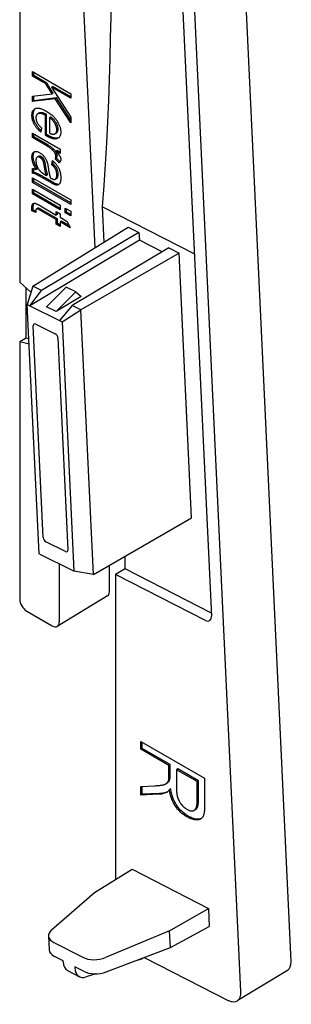
# Model space of a CAD drawing. Units: millimetres. Extents: x -103 to 191, y 33 to 248.
# Drawn here: x 55 to 65, y 109 to 142 of the extents above; entities that cross this region are included whole.
import ezdxf

# ---------------------------------------------------------------- set-up
doc = ezdxf.new("R2010")
doc.units = ezdxf.units.MM
doc.header["$MEASUREMENT"] = 0

msp = doc.modelspace()

# ---------------------------------------------------------------- linework, layer by layer
for p, q in [((64.532, 110.177), (59.672, 213.372)), ((62.836, 109.165), (57.976, 212.36)), ((59.518, 171.119), (61.838, 121.864)), ((55.347, 143.319), (55.347, 133.175)), ((57.49, 142.745), (57.886, 134.333)), ((55.779, 140.143), (55.779, 140.298)), ((55.779, 140.298), (57.074, 139.551)), ((55.822, 140.168), (55.779, 140.143)), ((56.228, 139.884), (55.779, 140.143)), ((55.822, 140.168), (55.822, 140.274)), ((56.271, 139.909), (55.822, 140.168)), ((56.271, 139.909), (56.228, 139.884)), ((56.442, 139.549), (56.228, 139.884)), ((56.485, 139.574), (56.271, 139.909)), ((56.472, 139.793), (56.429, 139.768)), ((57.074, 139.396), (56.429, 139.768)), ((56.429, 139.768), (57.074, 138.762)), ((57.074, 139.445), (56.472, 139.793)), ((55.779, 139.467), (56.442, 139.549)), ((55.779, 139.289), (55.779, 139.467)), ((56.548, 139.383), (55.779, 139.289)), ((55.822, 139.314), (55.779, 139.289)), ((55.822, 139.314), (55.822, 139.473)), ((56.592, 139.408), (55.822, 139.314)), ((56.485, 139.574), (56.442, 139.549)), ((56.592, 139.408), (56.548, 139.383)), ((57.074, 138.564), (56.548, 139.383)), ((57.074, 138.656), (56.592, 139.408)), ((57.074, 139.551), (57.074, 139.396)), ((55.805, 138.842), (55.762, 138.817)), ((56, 138.892), (55.957, 138.867)), ((56.259, 138.848), (56.216, 138.823)), ((56.216, 138.143), (56.216, 138.823)), ((56.259, 138.168), (56.259, 138.848)), ((56.394, 138.761), (56.351, 138.736)), ((56.351, 138.736), (56.351, 138.221)), ((57.074, 138.762), (57.074, 138.564)), ((56.082, 138.396), (56.065, 138.25)), ((56.646, 138.355), (56.603, 138.33)), ((55.779, 138.066), (55.779, 138.221)), ((55.779, 138.221), (56.721, 137.677)), ((55.822, 138.091), (55.779, 138.066)), ((56.267, 137.784), (55.779, 138.066)), ((55.822, 138.091), (55.822, 138.196)), ((56.31, 137.809), (55.822, 138.091)), ((56.259, 138.168), (56.216, 138.143)), ((56.258, 138.118), (56.216, 138.143)), ((56.301, 138.143), (56.258, 138.118)), ((56.301, 138.143), (56.259, 138.168)), ((56.588, 138.221), (56.545, 138.196)), ((56.31, 137.809), (56.267, 137.784)), ((56.503, 137.67), (56.459, 137.645)), ((56.613, 137.634), (56.57, 137.609)), ((56.721, 137.572), (56.613, 137.634)), ((56.721, 137.677), (56.721, 137.522)), ((55.805, 137.423), (55.762, 137.398)), ((55.985, 137.431), (55.941, 137.406)), ((56.077, 137.419), (56.034, 137.394)), ((56.596, 137.372), (56.552, 137.347)), ((56.687, 137.211), (56.552, 137.347)), ((56.612, 137.468), (56.569, 137.443)), ((56.721, 137.522), (56.57, 137.609)), ((56.718, 137.249), (56.596, 137.372)), ((55.779, 136.862), (55.779, 137.017)), ((55.822, 136.887), (55.822, 137.012)), ((55.952, 137.006), (55.909, 136.981)), ((56.226, 137.109), (56.182, 137.084)), ((56.435, 137.143), (56.452, 137.289)), ((56.478, 137.168), (56.435, 137.143)), ((56.478, 137.168), (56.488, 137.258)), ((55.822, 136.887), (55.779, 136.862)), ((55.779, 136.551), (55.779, 136.707)), ((55.779, 136.707), (57.074, 135.959)), ((55.822, 136.576), (55.822, 136.682)), ((56.383, 136.552), (56.172, 136.674)), ((56.194, 136.817), (56.25, 136.784)), ((56.427, 136.577), (56.215, 136.699)), ((56.293, 136.809), (56.25, 136.784)), ((56.384, 136.707), (56.423, 136.684)), ((56.593, 136.677), (56.55, 136.653)), ((56.646, 136.827), (56.603, 136.802)), ((55.822, 136.576), (55.779, 136.551)), ((57.074, 135.804), (55.779, 136.551)), ((55.779, 136.163), (55.779, 136.318)), ((55.779, 136.318), (56.721, 135.775)), ((57.074, 135.854), (55.822, 136.576)), ((55.822, 136.188), (55.779, 136.163)), ((56.721, 135.619), (55.779, 136.163)), ((55.822, 136.188), (55.822, 136.293)), ((56.721, 135.669), (55.822, 136.188)), ((55.805, 135.73), (55.762, 135.705)), ((55.762, 135.59), (55.762, 135.705)), ((55.805, 135.615), (55.805, 135.73)), ((55.958, 135.676), (55.915, 135.651)), ((55.972, 135.68), (55.929, 135.655)), ((56.048, 135.755), (56.586, 135.444)), ((56.629, 135.314), (56.072, 135.636)), ((56.721, 135.775), (56.721, 135.619)), ((56.889, 135.522), (56.889, 135.677)), ((56.889, 135.677), (57.074, 135.571)), ((56.932, 135.547), (56.932, 135.653)), ((57.074, 135.959), (57.074, 135.804)), ((58.153, 135.728), (61.26, 134.135)), ((58.209, 134.532), (58.153, 135.728)), ((55.805, 135.615), (55.762, 135.59)), ((55.897, 135.532), (55.762, 135.59)), ((55.897, 135.575), (55.805, 135.615)), ((55.897, 135.6), (55.897, 135.532)), ((56.586, 135.289), (56.029, 135.611)), ((56.586, 135.444), (56.586, 135.561)), ((56.586, 135.561), (56.721, 135.483)), ((56.629, 135.469), (56.586, 135.444)), ((56.629, 135.314), (56.586, 135.289)), ((56.629, 135.469), (56.629, 135.536)), ((56.629, 135.159), (56.629, 135.314)), ((56.721, 135.483), (56.721, 135.367)), ((56.721, 135.367), (56.956, 135.231)), ((56.932, 135.547), (56.889, 135.522)), ((57.074, 135.415), (56.889, 135.522)), ((57.074, 135.465), (56.932, 135.547)), ((57.074, 135.571), (57.074, 135.415)), ((55.788, 133.039), (59.019, 135.032)), ((56.586, 135.134), (56.586, 135.289)), ((56.629, 135.159), (56.586, 135.134)), ((56.721, 135.056), (56.586, 135.134)), ((56.721, 135.106), (56.629, 135.159)), ((56.764, 135.236), (56.721, 135.211)), ((57.057, 135.017), (56.721, 135.211)), ((56.721, 135.211), (56.721, 135.056)), ((57.024, 135.086), (56.764, 135.236)), ((56.956, 135.231), (57.057, 135.017)), ((59.019, 135.032), (59.129, 134.978)), ((59.129, 134.978), (59.376, 134.851)), ((59.376, 134.851), (56.09, 132.89)), ((59.376, 134.851), (59.4, 134.589)), ((59.4, 134.589), (55.689, 132.376)), ((60.389, 134.332), (57.12, 132.381)), ((60.164, 134.197), (59.4, 134.589)), ((60.389, 134.332), (60.744, 134.15)), ((60.744, 134.15), (57.422, 132.232)), ((61.166, 125.199), (60.744, 134.15)), ((55.347, 133.175), (55.728, 132.838)), ((55.567, 131.282), (55.567, 132.98)), ((55.788, 133.039), (55.603, 132.418)), ((55.788, 133.039), (55.788, 133.039)), ((56.09, 132.89), (55.788, 133.039)), ((56.254, 132.342), (56.92, 133.003)), ((57.249, 132.84), (56.92, 133.003)), ((55.689, 132.376), (56.09, 132.89)), ((56.583, 132.18), (57.249, 132.84)), ((57.43, 132.686), (56.583, 132.18)), ((57.249, 132.84), (57.43, 132.686)), ((55.603, 132.418), (55.689, 132.376)), ((56.001, 123.979), (55.603, 132.418)), ((55.689, 132.376), (56.697, 131.878)), ((56.583, 132.18), (56.254, 132.342)), ((57.12, 132.381), (56.697, 131.878)), ((57.422, 132.232), (57.12, 132.381)), ((56.783, 131.835), (57.422, 132.232)), ((57.422, 132.232), (57.422, 132.232)), ((57.844, 123.281), (57.422, 132.232)), ((56.143, 124.531), (55.805, 131.696)), ((55.888, 131.755), (56.549, 131.428)), ((56.697, 131.878), (56.783, 131.835)), ((56.783, 131.835), (57.181, 123.396)), ((55.567, 131.282), (55.347, 131.158)), ((55.666, 131.073), (55.347, 131.158)), ((55.347, 131.158), (55.347, 122.449)), ((55.658, 131.257), (55.567, 131.282)), ((56.641, 131.283), (56.979, 124.118)), ((57.844, 123.281), (61.166, 125.199)), ((56.896, 124.059), (56.235, 124.386)), ((56.087, 123.936), (56.001, 123.979)), ((57.094, 123.439), (56.087, 123.936)), ((56.687, 123.64), (56.687, 121.675)), ((58.914, 123.467), (58.914, 123.899)), ((57.181, 123.396), (57.094, 123.439)), ((57.844, 123.281), (57.181, 123.396)), ((58.383, 122.689), (58.383, 123.593)), ((58.914, 123.467), (58.584, 123.283)), ((61.833, 121.97), (58.914, 123.467)), ((57.844, 123.281), (57.844, 123.281)), ((61.634, 121.719), (58.584, 123.283)), ((58.584, 123.283), (58.584, 112.951)), ((58.324, 122.556), (56.62, 121.522)), ((55.586, 122.036), (56.449, 121.538)), ((59.447, 117.367), (59.447, 117.626)), ((59.447, 117.626), (61.605, 116.38)), ((59.491, 117.392), (59.447, 117.367)), ((60.4, 116.817), (59.447, 117.367)), ((59.491, 117.392), (59.491, 117.601)), ((60.443, 116.842), (59.491, 117.392)), ((60.443, 116.842), (60.4, 116.817)), ((60.4, 116.487), (60.4, 116.817)), ((60.443, 116.512), (60.443, 116.842)), ((60.696, 116.696), (60.652, 116.671)), ((61.353, 116.267), (60.652, 116.671)), ((60.652, 116.671), (60.652, 116.064)), ((61.396, 116.292), (60.696, 116.696)), ((61.605, 116.38), (61.605, 115.465)), ((59.447, 116.108), (59.909, 116.129)), ((59.447, 115.814), (59.447, 116.108)), ((59.491, 115.839), (59.491, 116.11)), ((60.332, 116.217), (60.289, 116.192)), ((60.457, 116.025), (60.414, 116)), ((61.396, 116.292), (61.353, 116.267)), ((61.353, 115.592), (61.353, 116.267)), ((61.396, 115.617), (61.396, 116.292)), ((59.491, 115.839), (59.447, 115.814)), ((60.037, 115.838), (59.447, 115.814)), ((60.08, 115.863), (59.491, 115.839)), ((61.297, 115.323), (61.254, 115.298)), ((61.054, 115.098), (61.011, 115.073)), ((57.879, 112.515), (59.15, 113.301)), ((59.15, 113.301), (61.736, 111.976)), ((56.428, 111.25), (57.879, 112.515)), ((60.419, 111.213), (61.736, 111.976)), ((61.736, 111.976), (61.765, 111.362)), ((60.446, 110.653), (61.765, 111.362)), ((56.325, 111.048), (56.347, 110.572)), ((60.419, 111.213), (58.255, 110.314)), ((60.446, 110.653), (60.419, 111.213)), ((56.503, 110.825), (57.484, 110.322)), ((58.278, 109.828), (60.446, 110.653)), ((56.818, 110.205), (56.525, 110.354)), ((59.455, 110.262), (59.541, 110.309)), ((59.565, 110.318), (62.408, 108.86)), ((56.819, 110.165), (56.818, 110.205)), ((57.507, 109.851), (57.214, 110.001)), ((57.214, 110.001), (57.216, 109.961)), ((59.455, 110.262), (59.208, 110.182)), ((56.97, 109.872), (57.372, 109.666)), ((57.926, 109.765), (57.594, 109.657)), ((64.413, 109.877), (62.708, 108.844))]:
    msp.add_line(p, q)
for centre, major_axis, ratio, start_param, end_param in [((-10.711, 108.395), (-44.56, -86.896), 0.608679, 2.178309, 2.444432), ((55.893, 131.653), (-0.063, 0.105), 0.587885, 5.545196, 7.116118), ((56.554, 131.326), (-0.063, 0.105), 0.587885, 3.9744, 5.545322), ((56.23, 124.488), (0.063, -0.105), 0.587885, 3.9744, 5.545322), ((56.891, 124.162), (0.063, -0.105), 0.587707, 5.545382, 7.115873), ((58.175, 122.81), (0.147, -0.255), 0.57735, 0.012343, 0.785398), ((55.586, 122.311), (-0.169, 0.292), 0.57735, 0.785398, 2.356194), ((56.449, 121.813), (0.169, -0.292), 0.57735, 5.497787, 7.068583), ((61.622, 121.975), (0.153, -0.264), 0.57735, 5.553638, 7.124434), ((56.934, 111.083), (-0.609, -0.038), 0.554209, 5.657854, 7.033676), ((56.957, 110.595), (0.61, 0.02), 0.534059, 3.149531, 3.908521), ((57.916, 110.58), (-0.609, -0.038), 0.554209, 0.750491, 2.126314), ((57.244, 110.418), (-0.27, -0.547), 0.598517, 5.459398, 6.274326), ((64.109, 110.395), (0.3, -0.519), 0.57735, 0.012343, 0.841249), ((57.655, 110.206), (0.287, 0.539), 0.618666, 2.336187, 3.71201), ((57.939, 110.092), (0.61, 0.02), 0.534059, 3.908521, 5.284344), ((62.383, 109.398), (0.321, -0.556), 0.57735, 5.553638, 7.124434)]:
    msp.add_ellipse(centre, major_axis=major_axis, ratio=ratio, start_param=start_param, end_param=end_param)
for points, knots in [([(55.762, 138.817), (55.762, 138.832), (55.763, 138.862), (55.769, 138.903), (55.779, 138.94), (55.793, 138.971), (55.81, 138.998), (55.831, 139.021), (55.857, 139.04), (55.885, 139.053), (55.918, 139.062), (55.954, 139.064), (55.994, 139.062), (56.037, 139.053), (56.083, 139.039), (56.133, 139.02), (56.186, 138.994), (56.223, 138.974), (56.242, 138.963)], [0, 0, 0, 0, 0.058734, 0.115345, 0.170494, 0.224181, 0.278063, 0.332137, 0.387914, 0.445297, 0.504439, 0.565292, 0.628705, 0.694986, 0.764829, 0.838697, 0.916978, 1, 1, 1, 1]), ([(55.805, 138.842), (55.806, 138.857), (55.806, 138.887), (55.812, 138.928), (55.822, 138.964), (55.836, 138.996), (55.853, 139.023), (55.869, 139.041), (55.879, 139.049), (55.881, 139.05)], [0, 0, 0, 0, 0.0587342, 0.1153448, 0.1704941, 0.2241815, 0.2780627, 0.3321372, 0.3460823, 0.3460823, 0.3460823, 0.3460823]), ([(56.065, 138.25), (56.053, 138.26), (56.029, 138.281), (55.995, 138.313), (55.963, 138.346), (55.933, 138.38), (55.906, 138.414), (55.881, 138.449), (55.858, 138.485), (55.838, 138.521), (55.82, 138.557), (55.805, 138.594), (55.791, 138.631), (55.781, 138.668), (55.772, 138.705), (55.766, 138.743), (55.763, 138.78), (55.762, 138.805), (55.762, 138.817)], [0, 0, 0, 0, 0.075174, 0.14731, 0.216045, 0.281929, 0.345137, 0.40652, 0.466426, 0.525438, 0.583328, 0.640593, 0.698215, 0.755575, 0.814041, 0.873896, 0.936055, 1, 1, 1, 1]), ([(56.071, 138.307), (56.06, 138.317), (56.038, 138.338), (56.006, 138.371), (55.977, 138.405), (55.949, 138.439), (55.924, 138.474), (55.901, 138.51), (55.881, 138.546), (55.863, 138.582), (55.848, 138.619), (55.835, 138.656), (55.824, 138.693), (55.816, 138.73), (55.809, 138.768), (55.806, 138.805), (55.806, 138.83), (55.805, 138.842)], [0.0758942, 0.0758942, 0.0758942, 0.0758942, 0.1473105, 0.2160446, 0.281929, 0.3451374, 0.4065198, 0.4664265, 0.5254375, 0.5833276, 0.640593, 0.6982152, 0.7555755, 0.8140407, 0.8738961, 0.9360548, 1, 1, 1, 1]), ([(56.216, 138.823), (56.203, 138.829), (56.178, 138.842), (56.142, 138.857), (56.109, 138.87), (56.078, 138.878), (56.049, 138.883), (56.022, 138.884), (55.998, 138.883), (55.977, 138.877), (55.958, 138.868), (55.942, 138.857), (55.928, 138.843), (55.917, 138.827), (55.907, 138.809), (55.901, 138.788), (55.897, 138.765), (55.897, 138.747), (55.897, 138.739)], [0, 0, 0, 0, 0.087615, 0.170302, 0.248233, 0.321396, 0.390473, 0.456094, 0.518813, 0.578779, 0.636426, 0.691492, 0.744156, 0.795371, 0.845741, 0.896295, 0.947255, 1, 1, 1, 1]), ([(55.897, 138.739), (55.897, 138.725), (55.898, 138.697), (55.907, 138.654), (55.922, 138.611), (55.942, 138.567), (55.969, 138.523), (56.001, 138.48), (56.039, 138.437), (56.067, 138.41), (56.082, 138.396)], [0, 0, 0, 0, 0.118665, 0.231916, 0.342835, 0.456337, 0.575618, 0.704131, 0.845043, 1, 1, 1, 1]), ([(56.259, 138.848), (56.246, 138.854), (56.222, 138.867), (56.186, 138.882), (56.152, 138.894), (56.121, 138.903), (56.092, 138.908), (56.066, 138.909), (56.042, 138.908), (56.02, 138.902), (56.007, 138.896), (56, 138.892), (56, 138.892)], [0, 0, 0, 0, 0.0876154, 0.1703022, 0.2482334, 0.3213962, 0.390473, 0.4560938, 0.5188127, 0.5787792, 0.6364257, 0.6402783, 0.6402783, 0.6402783, 0.6402783]), ([(56.242, 138.963), (56.261, 138.952), (56.299, 138.929), (56.355, 138.891), (56.406, 138.852), (56.454, 138.812), (56.499, 138.769), (56.54, 138.725), (56.577, 138.679), (56.611, 138.631), (56.64, 138.583), (56.666, 138.535), (56.688, 138.487), (56.706, 138.439), (56.72, 138.392), (56.73, 138.345), (56.736, 138.298), (56.737, 138.268), (56.737, 138.253)], [0, 0, 0, 0, 0.084514, 0.164397, 0.239575, 0.310424, 0.377514, 0.441638, 0.503055, 0.562996, 0.620921, 0.676452, 0.730182, 0.783428, 0.835913, 0.88941, 0.943848, 1, 1, 1, 1]), ([(56.603, 138.33), (56.603, 138.338), (56.602, 138.356), (56.599, 138.382), (56.593, 138.409), (56.586, 138.437), (56.576, 138.464), (56.565, 138.492), (56.551, 138.52), (56.535, 138.549), (56.517, 138.576), (56.498, 138.603), (56.477, 138.628), (56.455, 138.652), (56.431, 138.675), (56.405, 138.697), (56.378, 138.718), (56.36, 138.73), (56.351, 138.736)], [0, 0, 0, 0, 0.059496, 0.117439, 0.173917, 0.230546, 0.287144, 0.344361, 0.403544, 0.464857, 0.527346, 0.58921, 0.652435, 0.71661, 0.783604, 0.852624, 0.924924, 1, 1, 1, 1]), ([(56.646, 138.355), (56.646, 138.363), (56.645, 138.38), (56.642, 138.407), (56.637, 138.434), (56.629, 138.462), (56.619, 138.489), (56.608, 138.517), (56.594, 138.545), (56.578, 138.574), (56.56, 138.601), (56.541, 138.628), (56.52, 138.653), (56.498, 138.677), (56.474, 138.7), (56.448, 138.722), (56.422, 138.743), (56.403, 138.755), (56.394, 138.761)], [0, 0, 0, 0, 0.059496, 0.117439, 0.173917, 0.230546, 0.287144, 0.344361, 0.403544, 0.464857, 0.527346, 0.58921, 0.652435, 0.71661, 0.783604, 0.852624, 0.924924, 1, 1, 1, 1]), ([(56.521, 138.185), (56.527, 138.188), (56.54, 138.193), (56.557, 138.204), (56.571, 138.218), (56.583, 138.235), (56.592, 138.254), (56.598, 138.276), (56.602, 138.302), (56.603, 138.32), (56.603, 138.33)], [0, 0, 0, 0, 0.1328039, 0.2605443, 0.3839482, 0.5052646, 0.6254342, 0.7466348, 0.8712309, 1, 1, 1, 1]), ([(56.588, 138.221), (56.592, 138.223), (56.602, 138.23), (56.614, 138.243), (56.626, 138.26), (56.635, 138.279), (56.642, 138.301), (56.645, 138.327), (56.646, 138.345), (56.646, 138.355)], [0.1659756, 0.1659756, 0.1659756, 0.1659756, 0.2605443, 0.3839482, 0.5052646, 0.6254342, 0.7466348, 0.8712309, 1, 1, 1, 1]), ([(56.737, 138.253), (56.737, 138.238), (56.736, 138.21), (56.73, 138.172), (56.721, 138.138), (56.707, 138.108), (56.69, 138.082), (56.668, 138.061), (56.643, 138.043), (56.614, 138.029), (56.582, 138.02), (56.546, 138.017), (56.506, 138.02), (56.463, 138.028), (56.416, 138.043), (56.366, 138.062), (56.313, 138.087), (56.276, 138.108), (56.258, 138.118)], [0, 0, 0, 0, 0.05571, 0.109694, 0.162658, 0.215196, 0.268175, 0.32202, 0.377796, 0.436048, 0.496318, 0.558287, 0.622502, 0.689912, 0.760814, 0.835862, 0.91572, 1, 1, 1, 1]), ([(56.663, 138.057), (56.661, 138.057), (56.649, 138.052), (56.625, 138.045), (56.589, 138.042), (56.549, 138.045), (56.506, 138.053), (56.459, 138.068), (56.41, 138.087), (56.356, 138.112), (56.32, 138.133), (56.301, 138.143)], [0.4259849, 0.4259849, 0.4259849, 0.4259849, 0.4360484, 0.496318, 0.558287, 0.6225024, 0.6899117, 0.7608135, 0.8358625, 0.9157198, 1, 1, 1, 1]), ([(56.351, 138.221), (56.36, 138.217), (56.378, 138.208), (56.404, 138.198), (56.428, 138.19), (56.45, 138.184), (56.47, 138.181), (56.489, 138.18), (56.506, 138.181), (56.516, 138.184), (56.521, 138.185)], [0, 0, 0, 0, 0.153117, 0.296903, 0.433148, 0.55985, 0.680043, 0.79167, 0.898167, 1, 1, 1, 1]), ([(56.459, 137.645), (56.444, 137.658), (56.413, 137.685), (56.366, 137.72), (56.317, 137.754), (56.284, 137.774), (56.267, 137.784)], [0, 0, 0, 0, 0.242734, 0.489053, 0.741607, 1, 1, 1, 1]), ([(56.503, 137.67), (56.487, 137.683), (56.457, 137.71), (56.409, 137.745), (56.36, 137.779), (56.327, 137.799), (56.31, 137.809)], [0, 0, 0, 0, 0.242734, 0.489053, 0.741607, 1, 1, 1, 1]), ([(56.569, 137.443), (56.569, 137.451), (56.568, 137.466), (56.562, 137.492), (56.553, 137.518), (56.54, 137.545), (56.525, 137.572), (56.505, 137.598), (56.484, 137.623), (56.468, 137.638), (56.459, 137.645)], [0, 0, 0, 0, 0.112848, 0.223771, 0.33901, 0.460958, 0.585978, 0.716454, 0.853137, 1, 1, 1, 1]), ([(56.612, 137.468), (56.612, 137.476), (56.611, 137.491), (56.605, 137.517), (56.597, 137.543), (56.583, 137.57), (56.568, 137.597), (56.548, 137.623), (56.527, 137.648), (56.511, 137.662), (56.503, 137.67)], [0, 0, 0, 0, 0.112848, 0.223771, 0.33901, 0.460958, 0.585978, 0.716454, 0.853137, 1, 1, 1, 1]), ([(55.762, 137.398), (55.762, 137.409), (55.763, 137.431), (55.766, 137.462), (55.772, 137.49), (55.78, 137.514), (55.789, 137.536), (55.802, 137.554), (55.816, 137.57), (55.833, 137.582), (55.852, 137.591), (55.872, 137.596), (55.894, 137.598), (55.918, 137.596), (55.943, 137.591), (55.969, 137.582), (55.997, 137.57), (56.017, 137.559), (56.026, 137.554)], [0, 0, 0, 0, 0.069938, 0.136607, 0.20102, 0.262641, 0.323067, 0.382603, 0.441637, 0.501221, 0.560761, 0.619651, 0.678956, 0.739059, 0.800679, 0.864011, 0.930681, 1, 1, 1, 1]), ([(55.909, 136.981), (55.897, 137), (55.875, 137.038), (55.845, 137.095), (55.819, 137.15), (55.798, 137.204), (55.782, 137.255), (55.771, 137.305), (55.764, 137.352), (55.763, 137.383), (55.762, 137.398)], [0, 0, 0, 0, 0.144192, 0.280329, 0.40997, 0.534278, 0.653528, 0.769514, 0.884388, 1, 1, 1, 1]), ([(55.805, 137.423), (55.805, 137.434), (55.806, 137.456), (55.809, 137.487), (55.815, 137.515), (55.823, 137.539), (55.833, 137.561), (55.845, 137.578), (55.853, 137.588), (55.858, 137.592)], [0, 0, 0, 0, 0.0699376, 0.1366069, 0.2010202, 0.2626408, 0.323067, 0.3826035, 0.43319, 0.43319, 0.43319, 0.43319]), ([(55.952, 137.006), (55.94, 137.025), (55.918, 137.063), (55.888, 137.12), (55.863, 137.175), (55.842, 137.229), (55.826, 137.28), (55.814, 137.33), (55.807, 137.377), (55.806, 137.407), (55.805, 137.423)], [0, 0, 0, 0, 0.144192, 0.280329, 0.40997, 0.534278, 0.653528, 0.769514, 0.884388, 1, 1, 1, 1]), ([(56.034, 137.394), (56.024, 137.4), (56.005, 137.41), (55.978, 137.415), (55.953, 137.413), (55.933, 137.402), (55.916, 137.384), (55.905, 137.357), (55.898, 137.323), (55.897, 137.296), (55.897, 137.282)], [0, 0, 0, 0, 0.122874, 0.236599, 0.349183, 0.464109, 0.584274, 0.71059, 0.848047, 1, 1, 1, 1]), ([(56.077, 137.419), (56.067, 137.425), (56.048, 137.435), (56.021, 137.44), (56, 137.438), (55.989, 137.434), (55.985, 137.431)], [0, 0, 0, 0, 0.1228737, 0.2365987, 0.3491832, 0.4191296, 0.4191296, 0.4191296, 0.4191296]), ([(56.026, 137.554), (56.04, 137.546), (56.065, 137.53), (56.102, 137.501), (56.137, 137.469), (56.169, 137.432), (56.198, 137.394), (56.224, 137.353), (56.247, 137.31), (56.263, 137.273), (56.274, 137.242), (56.282, 137.216), (56.289, 137.189), (56.296, 137.16), (56.302, 137.129), (56.308, 137.095), (56.313, 137.061), (56.316, 137.037), (56.317, 137.024)], [0, 0, 0, 0, 0.082234, 0.160067, 0.235715, 0.310162, 0.38384, 0.454974, 0.526416, 0.598714, 0.636677, 0.678142, 0.722779, 0.770713, 0.82244, 0.877675, 0.937024, 1, 1, 1, 1]), ([(56.182, 137.084), (56.18, 137.1), (56.176, 137.131), (56.169, 137.174), (56.162, 137.21), (56.153, 137.24), (56.144, 137.265), (56.133, 137.289), (56.12, 137.311), (56.105, 137.331), (56.089, 137.35), (56.072, 137.368), (56.053, 137.382), (56.04, 137.39), (56.034, 137.394)], [0, 0, 0, 0, 0.14934, 0.275223, 0.379381, 0.460149, 0.528661, 0.595254, 0.661259, 0.727482, 0.793768, 0.860117, 0.928629, 1, 1, 1, 1]), ([(56.226, 137.109), (56.223, 137.125), (56.219, 137.156), (56.213, 137.199), (56.205, 137.235), (56.197, 137.265), (56.187, 137.29), (56.176, 137.314), (56.163, 137.336), (56.148, 137.356), (56.132, 137.375), (56.115, 137.393), (56.096, 137.407), (56.083, 137.415), (56.077, 137.419)], [0, 0, 0, 0, 0.14934, 0.275223, 0.379381, 0.460149, 0.528661, 0.595254, 0.661259, 0.727482, 0.793768, 0.860117, 0.928629, 1, 1, 1, 1]), ([(56.552, 137.347), (56.555, 137.355), (56.56, 137.369), (56.565, 137.393), (56.569, 137.417), (56.569, 137.434), (56.569, 137.443)], [0, 0, 0, 0, 0.263191, 0.515011, 0.759958, 1, 1, 1, 1]), ([(56.57, 137.609), (56.578, 137.6), (56.594, 137.583), (56.616, 137.559), (56.636, 137.536), (56.654, 137.514), (56.67, 137.493), (56.683, 137.475), (56.695, 137.457), (56.707, 137.436), (56.719, 137.412), (56.73, 137.383), (56.736, 137.355), (56.737, 137.337), (56.737, 137.329)], [0, 0, 0, 0, 0.107464, 0.207128, 0.29815, 0.381595, 0.457107, 0.523978, 0.584878, 0.637149, 0.732511, 0.823565, 0.910677, 1, 1, 1, 1]), ([(56.596, 137.372), (56.598, 137.38), (56.603, 137.394), (56.608, 137.418), (56.612, 137.442), (56.612, 137.459), (56.612, 137.468)], [0, 0, 0, 0, 0.263191, 0.515011, 0.759958, 1, 1, 1, 1]), ([(56.737, 137.329), (56.737, 137.317), (56.735, 137.293), (56.725, 137.262), (56.709, 137.234), (56.695, 137.219), (56.687, 137.211)], [0, 0, 0, 0, 0.226109, 0.462956, 0.719978, 1, 1, 1, 1]), ([(55.779, 137.017), (55.788, 137.016), (55.808, 137.015), (55.839, 137.008), (55.873, 136.997), (55.897, 136.986), (55.909, 136.981)], [0, 0, 0, 0, 0.230051, 0.470725, 0.728244, 1, 1, 1, 1]), ([(55.897, 137.282), (55.897, 137.268), (55.898, 137.24), (55.905, 137.196), (55.915, 137.152), (55.931, 137.107), (55.949, 137.064), (55.971, 137.022), (55.996, 136.984), (56.02, 136.954), (56.04, 136.931), (56.057, 136.914), (56.076, 136.898), (56.096, 136.881), (56.118, 136.865), (56.142, 136.848), (56.167, 136.832), (56.185, 136.822), (56.194, 136.817)], [0, 0, 0, 0, 0.080989, 0.159694, 0.23733, 0.314925, 0.391527, 0.46509, 0.537554, 0.610123, 0.648415, 0.689106, 0.732481, 0.779017, 0.829093, 0.882471, 0.939203, 1, 1, 1, 1]), ([(56.25, 136.784), (56.246, 136.794), (56.24, 136.814), (56.23, 136.845), (56.221, 136.879), (56.213, 136.915), (56.204, 136.954), (56.197, 136.995), (56.189, 137.039), (56.185, 137.068), (56.182, 137.084)], [0, 0, 0, 0, 0.094992, 0.197636, 0.308786, 0.428717, 0.55824, 0.696859, 0.843641, 1, 1, 1, 1]), ([(56.293, 136.809), (56.29, 136.819), (56.283, 136.839), (56.273, 136.87), (56.264, 136.904), (56.256, 136.94), (56.248, 136.979), (56.24, 137.02), (56.232, 137.064), (56.228, 137.093), (56.226, 137.109)], [0, 0, 0, 0, 0.094992, 0.197636, 0.308786, 0.428717, 0.55824, 0.696859, 0.843641, 1, 1, 1, 1]), ([(56.317, 137.024), (56.319, 137.008), (56.324, 136.975), (56.331, 136.928), (56.339, 136.884), (56.348, 136.843), (56.356, 136.805), (56.365, 136.769), (56.374, 136.737), (56.381, 136.716), (56.384, 136.707)], [0, 0, 0, 0, 0.161132, 0.311379, 0.450631, 0.581265, 0.699834, 0.810076, 0.909893, 1, 1, 1, 1]), ([(56.603, 136.802), (56.603, 136.819), (56.602, 136.852), (56.595, 136.901), (56.584, 136.946), (56.571, 136.98), (56.558, 137.006), (56.546, 137.025), (56.532, 137.045), (56.516, 137.064), (56.499, 137.084), (56.479, 137.104), (56.458, 137.124), (56.443, 137.137), (56.435, 137.143)], [0, 0, 0, 0, 0.148259, 0.277447, 0.392322, 0.49422, 0.543638, 0.596671, 0.652267, 0.711588, 0.776271, 0.845196, 0.920134, 1, 1, 1, 1]), ([(56.452, 137.289), (56.464, 137.279), (56.487, 137.26), (56.521, 137.229), (56.552, 137.197), (56.58, 137.165), (56.607, 137.133), (56.63, 137.099), (56.651, 137.065), (56.67, 137.03), (56.686, 136.994), (56.7, 136.956), (56.711, 136.918), (56.721, 136.877), (56.728, 136.836), (56.734, 136.792), (56.737, 136.748), (56.737, 136.718), (56.737, 136.703)], [0, 0, 0, 0, 0.071672, 0.139658, 0.204097, 0.265719, 0.323825, 0.380059, 0.434943, 0.488801, 0.543017, 0.599418, 0.657508, 0.718663, 0.78303, 0.85123, 0.923435, 1, 1, 1, 1]), ([(56.646, 136.827), (56.646, 136.844), (56.645, 136.877), (56.638, 136.926), (56.628, 136.971), (56.614, 137.005), (56.601, 137.031), (56.589, 137.05), (56.575, 137.07), (56.559, 137.089), (56.542, 137.109), (56.522, 137.128), (56.501, 137.149), (56.486, 137.162), (56.478, 137.168)], [0, 0, 0, 0, 0.148259, 0.277447, 0.392322, 0.49422, 0.543638, 0.596671, 0.652267, 0.711588, 0.776271, 0.845196, 0.920134, 1, 1, 1, 1]), ([(56.172, 136.674), (56.154, 136.684), (56.12, 136.704), (56.072, 136.731), (56.03, 136.755), (55.992, 136.775), (55.96, 136.794), (55.932, 136.808), (55.91, 136.819), (55.878, 136.834), (55.834, 136.851), (55.797, 136.858), (55.779, 136.862)], [0, 0, 0, 0, 0.1339241, 0.2545956, 0.3626712, 0.4574997, 0.5397346, 0.6087652, 0.664555, 0.7078326, 0.8540066, 1, 1, 1, 1]), ([(56.215, 136.699), (56.197, 136.709), (56.164, 136.729), (56.116, 136.755), (56.073, 136.78), (56.035, 136.8), (56.003, 136.819), (55.975, 136.833), (55.953, 136.844), (55.921, 136.859), (55.877, 136.876), (55.84, 136.883), (55.822, 136.887)], [0, 0, 0, 0, 0.1339241, 0.2545956, 0.3626712, 0.4574997, 0.5397346, 0.6087652, 0.664555, 0.7078326, 0.8540066, 1, 1, 1, 1]), ([(56.737, 136.703), (56.737, 136.691), (56.737, 136.668), (56.735, 136.636), (56.731, 136.606), (56.727, 136.579), (56.72, 136.556), (56.712, 136.534), (56.703, 136.516), (56.689, 136.496), (56.669, 136.476), (56.642, 136.46), (56.612, 136.455), (56.585, 136.459), (56.561, 136.466), (56.541, 136.472), (56.52, 136.481), (56.496, 136.492), (56.471, 136.504), (56.443, 136.518), (56.414, 136.534), (56.394, 136.546), (56.383, 136.552)], [0, 0, 0, 0, 0.055824, 0.108429, 0.15842, 0.205566, 0.250578, 0.293416, 0.334193, 0.373299, 0.446944, 0.515076, 0.578842, 0.641994, 0.674963, 0.711445, 0.750973, 0.794165, 0.840588, 0.890275, 0.943238, 1, 1, 1, 1]), ([(56.423, 136.684), (56.43, 136.68), (56.444, 136.672), (56.464, 136.663), (56.482, 136.655), (56.499, 136.65), (56.514, 136.648), (56.528, 136.646), (56.54, 136.648), (56.547, 136.651), (56.55, 136.653)], [0, 0, 0, 0, 0.161267, 0.309516, 0.446865, 0.574548, 0.691884, 0.800555, 0.903503, 1, 1, 1, 1]), ([(56.55, 136.653), (56.554, 136.655), (56.563, 136.66), (56.573, 136.672), (56.583, 136.687), (56.59, 136.704), (56.596, 136.724), (56.6, 136.747), (56.603, 136.773), (56.603, 136.792), (56.603, 136.802)], [0, 0, 0, 0, 0.1075417, 0.2176791, 0.332152, 0.4510753, 0.5752506, 0.7075628, 0.8495183, 1, 1, 1, 1]), ([(56.593, 136.677), (56.597, 136.68), (56.606, 136.685), (56.617, 136.697), (56.626, 136.711), (56.633, 136.729), (56.639, 136.749), (56.643, 136.772), (56.646, 136.798), (56.646, 136.817), (56.646, 136.827)], [0, 0, 0, 0, 0.1075417, 0.2176791, 0.332152, 0.4510753, 0.5752506, 0.7075628, 0.8495183, 1, 1, 1, 1]), ([(56.677, 136.485), (56.67, 136.483), (56.653, 136.48), (56.628, 136.483), (56.604, 136.49), (56.585, 136.497), (56.563, 136.506), (56.539, 136.517), (56.514, 136.529), (56.486, 136.543), (56.457, 136.559), (56.437, 136.571), (56.427, 136.577)], [0.5308248, 0.5308248, 0.5308248, 0.5308248, 0.5788423, 0.6419937, 0.6749634, 0.7114447, 0.7509729, 0.7941645, 0.8405878, 0.8902753, 0.9432384, 1, 1, 1, 1]), ([(55.762, 135.705), (55.762, 135.718), (55.763, 135.742), (55.768, 135.773), (55.776, 135.8), (55.788, 135.82), (55.803, 135.834), (55.82, 135.843), (55.84, 135.846), (55.859, 135.845), (55.876, 135.841), (55.893, 135.835), (55.911, 135.827), (55.933, 135.817), (55.958, 135.805), (55.985, 135.79), (56.016, 135.774), (56.037, 135.761), (56.048, 135.755)], [0, 0, 0, 0, 0.082978, 0.158466, 0.227964, 0.292396, 0.353441, 0.412531, 0.471462, 0.531841, 0.565997, 0.606892, 0.654804, 0.709656, 0.771661, 0.840124, 0.916455, 1, 1, 1, 1]), ([(55.805, 135.73), (55.805, 135.743), (55.806, 135.767), (55.812, 135.798), (55.819, 135.825), (55.828, 135.839), (55.832, 135.845), (55.833, 135.845)], [0, 0, 0, 0, 0.082978, 0.1584659, 0.2279638, 0.2923957, 0.2952818, 0.2952818, 0.2952818, 0.2952818]), ([(55.929, 135.655), (55.924, 135.654), (55.914, 135.652), (55.904, 135.641), (55.898, 135.623), (55.897, 135.608), (55.897, 135.6)], [0, 0, 0, 0, 0.23382, 0.463567, 0.713334, 1, 1, 1, 1]), ([(56.029, 135.611), (56.017, 135.618), (55.996, 135.63), (55.967, 135.644), (55.945, 135.653), (55.934, 135.654), (55.929, 135.655)], [0, 0, 0, 0, 0.349051, 0.631075, 0.845143, 1, 1, 1, 1]), ([(55.972, 135.68), (55.967, 135.679), (55.962, 135.678), (55.958, 135.676), (55.958, 135.676)], [0, 0, 0, 0, 0.2338204, 0.2376923, 0.2376923, 0.2376923, 0.2376923]), ([(56.072, 135.636), (56.06, 135.643), (56.039, 135.655), (56.01, 135.669), (55.989, 135.678), (55.977, 135.679), (55.972, 135.68)], [0, 0, 0, 0, 0.349051, 0.631075, 0.845143, 1, 1, 1, 1]), ([(59.909, 116.129), (59.931, 116.13), (59.972, 116.132), (60.031, 116.136), (60.084, 116.141), (60.131, 116.146), (60.172, 116.153), (60.207, 116.16), (60.237, 116.168), (60.267, 116.18), (60.298, 116.197), (60.33, 116.22), (60.354, 116.247), (60.373, 116.278), (60.385, 116.317), (60.394, 116.364), (60.399, 116.422), (60.4, 116.464), (60.4, 116.487)], [0, 0, 0, 0, 0.092728, 0.177366, 0.254414, 0.323889, 0.385354, 0.438553, 0.484631, 0.522952, 0.588828, 0.648611, 0.702575, 0.751873, 0.802247, 0.860186, 0.925559, 1, 1, 1, 1]), ([(60.332, 116.217), (60.336, 116.219), (60.35, 116.228), (60.373, 116.245), (60.397, 116.272), (60.416, 116.303), (60.428, 116.342), (60.437, 116.389), (60.442, 116.447), (60.443, 116.489), (60.443, 116.512)], [0.5707044, 0.5707044, 0.5707044, 0.5707044, 0.5888277, 0.6486112, 0.7025752, 0.7518734, 0.8022474, 0.8601859, 0.9255594, 1, 1, 1, 1]), ([(60.414, 116), (60.406, 115.987), (60.391, 115.964), (60.366, 115.934), (60.34, 115.911), (60.322, 115.9), (60.313, 115.895)], [0, 0, 0, 0, 0.289711, 0.551497, 0.788143, 1, 1, 1, 1]), ([(61.011, 115.073), (60.99, 115.085), (60.951, 115.109), (60.893, 115.149), (60.839, 115.192), (60.787, 115.239), (60.738, 115.287), (60.692, 115.34), (60.649, 115.395), (60.609, 115.453), (60.572, 115.514), (60.539, 115.577), (60.509, 115.642), (60.483, 115.71), (60.46, 115.78), (60.441, 115.851), (60.425, 115.925), (60.418, 115.975), (60.414, 116)], [0, 0, 0, 0, 0.070124, 0.136973, 0.201515, 0.263247, 0.323812, 0.382633, 0.440984, 0.498977, 0.557187, 0.615133, 0.67446, 0.734991, 0.797237, 0.861968, 0.929489, 1, 1, 1, 1]), ([(61.054, 115.098), (61.034, 115.11), (60.994, 115.134), (60.937, 115.174), (60.882, 115.217), (60.83, 115.264), (60.781, 115.312), (60.735, 115.365), (60.692, 115.42), (60.652, 115.478), (60.615, 115.539), (60.582, 115.602), (60.552, 115.667), (60.526, 115.735), (60.503, 115.804), (60.485, 115.876), (60.469, 115.95), (60.461, 115.999), (60.457, 116.025)], [0, 0, 0, 0, 0.070124, 0.136973, 0.201515, 0.263247, 0.323812, 0.382633, 0.440984, 0.498977, 0.557187, 0.615133, 0.67446, 0.734991, 0.797237, 0.861968, 0.929489, 1, 1, 1, 1]), ([(60.652, 116.064), (60.653, 116.032), (60.654, 115.973), (60.66, 115.888), (60.672, 115.811), (60.69, 115.742), (60.712, 115.678), (60.741, 115.618), (60.775, 115.56), (60.814, 115.505), (60.857, 115.453), (60.905, 115.407), (60.956, 115.365), (60.991, 115.343), (61.009, 115.333)], [0, 0, 0, 0, 0.122755, 0.230056, 0.322791, 0.40207, 0.47475, 0.545845, 0.616658, 0.689747, 0.764806, 0.840517, 0.918295, 1, 1, 1, 1]), ([(60.313, 115.895), (60.292, 115.887), (60.25, 115.871), (60.182, 115.854), (60.112, 115.842), (60.062, 115.839), (60.037, 115.838)], [0, 0, 0, 0, 0.245563, 0.493888, 0.744613, 1, 1, 1, 1]), ([(60.344, 115.915), (60.327, 115.909), (60.289, 115.895), (60.225, 115.879), (60.155, 115.867), (60.105, 115.864), (60.08, 115.863)], [0.0488832, 0.0488832, 0.0488832, 0.0488832, 0.2455633, 0.4938879, 0.7446128, 1, 1, 1, 1]), ([(61.009, 115.333), (61.022, 115.326), (61.048, 115.312), (61.085, 115.295), (61.119, 115.284), (61.152, 115.278), (61.183, 115.277), (61.212, 115.28), (61.237, 115.289), (61.262, 115.302), (61.283, 115.32), (61.302, 115.343), (61.318, 115.372), (61.331, 115.406), (61.34, 115.446), (61.348, 115.489), (61.352, 115.539), (61.353, 115.574), (61.353, 115.592)], [0, 0, 0, 0, 0.065327, 0.127357, 0.18677, 0.244741, 0.300513, 0.356097, 0.411409, 0.467417, 0.524221, 0.583217, 0.643559, 0.706897, 0.774123, 0.84489, 0.920043, 1, 1, 1, 1]), ([(61.605, 115.465), (61.605, 115.442), (61.605, 115.397), (61.602, 115.334), (61.597, 115.277), (61.591, 115.225), (61.582, 115.179), (61.571, 115.139), (61.559, 115.105), (61.54, 115.067), (61.51, 115.029), (61.463, 114.996), (61.406, 114.976), (61.341, 114.968), (61.267, 114.972), (61.186, 114.991), (61.1, 115.024), (61.041, 115.056), (61.011, 115.073)], [0, 0, 0, 0, 0.059861, 0.115867, 0.168079, 0.216582, 0.261137, 0.301832, 0.339688, 0.374291, 0.44084, 0.509232, 0.581286, 0.658766, 0.739724, 0.822665, 0.908999, 1, 1, 1, 1]), ([(61.297, 115.323), (61.3, 115.324), (61.31, 115.331), (61.327, 115.345), (61.345, 115.368), (61.361, 115.397), (61.375, 115.43), (61.383, 115.47), (61.391, 115.514), (61.396, 115.563), (61.396, 115.599), (61.396, 115.617)], [0.4505107, 0.4505107, 0.4505107, 0.4505107, 0.4674171, 0.524221, 0.5832165, 0.6435592, 0.7068972, 0.7741229, 0.8448904, 0.9200429, 1, 1, 1, 1]), ([(61.491, 115.017), (61.478, 115.011), (61.444, 115), (61.384, 114.992), (61.31, 114.997), (61.23, 115.016), (61.143, 115.049), (61.084, 115.081), (61.054, 115.098)], [0.5296061, 0.5296061, 0.5296061, 0.5296061, 0.5812865, 0.6587661, 0.7397238, 0.8226648, 0.9089988, 1, 1, 1, 1])]:
    msp.add_open_spline(points, degree=3, knots=knots)

doc.saveas('drawing.dxf')
